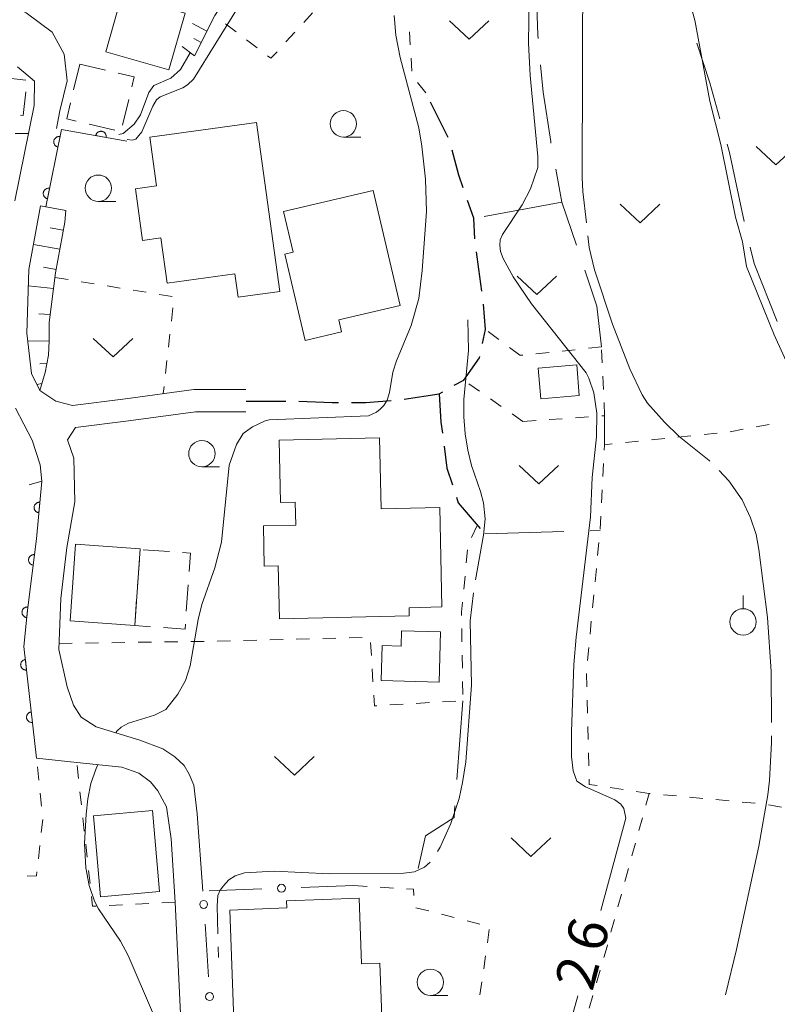
# Model space of a CAD drawing. Units: millimetres. Extents: x -76000 to -74000, y 30000 to 31500.
# Drawn here: x -74845 to -74774, y 30890 to 30984 of the extents above; entities that cross this region are included whole.
import ezdxf

# ---------------------------------------------------------------- set-up
doc = ezdxf.new("R2010")
doc.units = ezdxf.units.MM
for name, color, linetype, lineweight in [('210100_道路縁（街区線）', 7, 'Continuous', 15), ('210300_徒歩道', 7, 'Continuous', 30), ('300100_普通建物', 7, 'Continuous', 15), ('300300_普通無壁舎', 7, 'Continuous', 9), ('610111_人工斜面(上)', 7, 'Continuous', 9), ('610199_人工斜面(中)', 7, 'Continuous', 9), ('611000_被覆(直)', 7, 'Continuous', 20), ('613000_垣', 7, 'Continuous', 20), ('630100_植生界', 7, 'Continuous', 9), ('630200_耕地界', 7, 'Continuous', 9), ('631300_畑', 7, 'Continuous', 9), ('631900_果樹園', 7, 'Continuous', 9), ('633100_広葉樹林', 7, 'Continuous', 9), ('710100_等高線（計曲線）', 7, 'Continuous', 20), ('710200_等高線（主曲線）', 7, 'Continuous', 9), ('710207_等高線（主曲線）（注記）', 7, 'Continuous', 0), ('710300_等高線（補助曲線）', 7, 'Continuous', 9)]:
    doc.layers.add(name, color=color, linetype=linetype, lineweight=lineweight)
doc.styles.add('Style-WORKING', font='txt')

msp = doc.modelspace()

# ---------------------------------------------------------------- linework, layer by layer
at = {"layer": '210100_道路縁（街区線）', "flags": 128}
for points in [[(-74846.79, 30985.36), (-74844.82, 30984.31), (-74842.35, 30982.48), (-74841.21, 30980.39), (-74840.94, 30977.88), (-74841.62, 30975.03), (-74841.95, 30973.36)], [(-74845.63, 30979.21), (-74844.03, 30977.85), (-74844.07, 30975.53), (-74845.89, 30966.5)], [(-74843.44, 30966.02), (-74844.56, 30960.01), (-74844.75, 30953.97), (-74844.3, 30950.15), (-74843.51, 30948.53), (-74842.01, 30947.51), (-74840.41, 30947.1), (-74835.4, 30947.73), (-74828.91, 30948.62), (-74823.98, 30948.61)], [(-74845.82, 30946.85), (-74844.26, 30943.81), (-74843.47, 30941.48), (-74843.33, 30939.93), (-74843.83, 30934.48), (-74844.69, 30927.7), (-74845.03, 30924.27), (-74843.84, 30913.69), (-74840.02, 30913.26), (-74835.75, 30912.83), (-74834.14, 30912.25), (-74833.02, 30911.44), (-74832.34, 30910.59), (-74831.52, 30909.08), (-74831.07, 30906.03), (-74830.69, 30900.03), (-74830.18, 30889.44)], [(-74828.07, 30901.09), (-74828.59, 30908.4), (-74828.9, 30911.13), (-74829.36, 30912.17), (-74829.83, 30913), (-74830.71, 30913.8), (-74831.84, 30914.58), (-74834.04, 30915.39), (-74838.17, 30916.65), (-74839.6, 30917.57), (-74840.33, 30918.69), (-74840.91, 30920.43), (-74841.72, 30923.99), (-74841.52, 30928.8), (-74840.96, 30933.66), (-74840.2, 30937.99), (-74840.29, 30942.11), (-74840.89, 30943.85), (-74840.15, 30945.02), (-74835.12, 30945.65), (-74828.77, 30946.52), (-74823.99, 30946.51)]]:
    msp.add_lwpolyline(points, dxfattribs=at)
at = {"layer": '210300_徒歩道'}
for p, q in [((-74804.782, 30972.513), (-74806.475, 30975.859)), ((-74823.95, 30947.52), (-74820.2, 30947.529))]:
    msp.add_line(p, q, dxfattribs=at)
at = {"layer": '210300_徒歩道', "flags": 128}
for points in [[(-74803.358, 30967.725), (-74803.78, 30968.94), (-74804.425, 30971.318)], [(-74802.262, 30962.896), (-74802.36, 30964.85), (-74802.948, 30966.544)], [(-74801.604, 30957.94), (-74801.9, 30960.03), (-74802.108, 30961.656)], [(-74801.539, 30952.987), (-74801.26, 30954.3), (-74801.458, 30956.699)], [(-74804.213, 30949.018), (-74803.32, 30949.51), (-74801.83, 30951.62), (-74801.799, 30951.764)], [(-74808.968, 30947.708), (-74805.66, 30948.22), (-74805.308, 30948.414)], [(-74805.66, 30948.22), (-74805.48, 30945.54), (-74805.343, 30944.485)], [(-74818.95, 30947.507), (-74815.79, 30947.4), (-74815.202, 30947.396)], [(-74813.952, 30947.389), (-74812.59, 30947.38), (-74810.21, 30947.567)], [(-74805.182, 30943.245), (-74804.91, 30941.15), (-74804.395, 30939.596)], [(-74804.002, 30938.409), (-74803.83, 30937.89), (-74801.754, 30935.451)]]:
    msp.add_lwpolyline(points, dxfattribs=at)
at = {"layer": '300100_普通建物', "flags": 128}
for points in [[(-74835.73, 30986.02), (-74829.74, 30984.3), (-74831.29, 30978.91), (-74837.27, 30980.63), (-74835.73, 30986.02)], [(-74833.08, 30972.54), (-74822.97, 30973.94), (-74820.76, 30957.91), (-74824.72, 30957.36), (-74825.03, 30959.59), (-74831.45, 30958.71), (-74832.04, 30962.99), (-74833.78, 30962.75), (-74834.46, 30967.63), (-74832.44, 30967.91), (-74833.08, 30972.54)], [(-74811.91, 30967.48), (-74809.34, 30956.59), (-74815.17, 30955.22), (-74814.9, 30954.08), (-74818.36, 30953.27), (-74820.29, 30961.46), (-74819.49, 30961.65), (-74820.4, 30965.48), (-74811.91, 30967.48)], [(-74796.02, 30947.74), (-74796.25, 30950.65), (-74792.6, 30950.95), (-74792.36, 30948.04), (-74796.02, 30947.74)], [(-74805.59, 30937.44), (-74805.38, 30928.01), (-74808.5, 30927.94), (-74808.48, 30927.16), (-74820.8, 30926.89), (-74820.91, 30931.9), (-74822.23, 30931.87), (-74822.31, 30935.71), (-74819.24, 30935.77), (-74819.29, 30937.94), (-74820.68, 30937.91), (-74820.81, 30943.82), (-74811.31, 30944.03), (-74811.16, 30937.32), (-74805.59, 30937.44)], [(-74840.13, 30933.95), (-74834, 30933.52), (-74834.52, 30926.25), (-74840.65, 30926.69), (-74840.13, 30933.95)], [(-74805.51, 30925.65), (-74805.65, 30920.88), (-74811.15, 30921.04), (-74811.06, 30924.35), (-74809.26, 30924.3), (-74809.22, 30925.75), (-74805.51, 30925.65)], [(-74837.77, 30900.55), (-74838.42, 30908.23), (-74832.82, 30908.71), (-74832.17, 30901.03), (-74837.77, 30900.55)], [(-74824.73, 30878.43), (-74825.5, 30899.29), (-74820.1, 30899.49), (-74820.12, 30900.16), (-74813.23, 30900.41), (-74813, 30894.18), (-74811.28, 30894.25), (-74810.78, 30880.84), (-74812.63, 30880.77), (-74812.56, 30878.88), (-74824.73, 30878.43)]]:
    msp.add_lwpolyline(points, dxfattribs=at)
at = {"layer": '300300_普通無壁舎'}
for p, q in [((-74840.309, 30977.023), (-74839.733, 30979.456)), ((-74839.73, 30979.47), (-74837.297, 30978.894)), ((-74847.34, 30978.22), (-74844.854, 30977.953)), ((-74835.092, 30976.103), (-74835.672, 30973.671)), ((-74836.415, 30973.191), (-74838.848, 30973.769)), ((-74833.729, 30933.43), (-74831.235, 30933.252)), ((-74834.255, 30929.991), (-74834.078, 30932.484)), ((-74829.452, 30930.118), (-74829.629, 30927.624)), ((-74834.52, 30926.25), (-74834.343, 30928.744)), ((-74833.024, 30926.143), (-74834.52, 30926.25))]:
    msp.add_line(p, q, dxfattribs=at)
at = {"layer": '300300_普通無壁舎', "flags": 128}
for points in [[(-74836.081, 30978.606), (-74834.58, 30978.25), (-74834.802, 30977.319)], [(-74844.851, 30976.821), (-74845.09, 30974.6), (-74845.354, 30974.627)], [(-74840.064, 30974.057), (-74840.96, 30974.27), (-74840.597, 30975.806)], [(-74829.988, 30933.163), (-74829.24, 30933.11), (-74829.364, 30931.365)], [(-74829.717, 30926.377), (-74829.75, 30925.91), (-74831.777, 30926.054)]]:
    msp.add_lwpolyline(points, dxfattribs=at)
at = {"layer": '610111_人工斜面(上)', "flags": 128}
for points in [[(-74810.79, 31012.42), (-74810.89, 31010.31), (-74813.77, 31004.61), (-74817.79, 30998.23), (-74821.13, 30992.59), (-74824.26, 30988.07), (-74826.93, 30984.07), (-74828.86, 30980.23)], [(-74841.04, 30965.6), (-74841.16, 30964.49), (-74842.02, 30959.69), (-74842.63, 30954.98), (-74842.64, 30953.22), (-74842.7, 30951.89), (-74843.02, 30950.23), (-74843.51, 30948.53)]]:
    msp.add_lwpolyline(points, dxfattribs=at)
at = {"layer": '610199_人工斜面(中)', "flags": 128}
for points in [[(-74829.05, 30983.31), (-74827.68, 30982.58)], [(-74828.9, 30981.89), (-74828.21, 30981.52)], [(-74830.03, 30981.13), (-74828.86, 30980.23)], [(-74843.44, 30966.02), (-74841.04, 30965.6)], [(-74842.53, 30963.94), (-74841.3, 30963.71)], [(-74844.12, 30962.35), (-74841.62, 30961.92)], [(-74843.17, 30960.21), (-74841.96, 30960)], [(-74842.21, 30958.2), (-74844.61, 30958.44)], [(-74842.53, 30955.72), (-74843.61, 30955.8)], [(-74842.64, 30953.22), (-74844.66, 30953.19)], [(-74842.85, 30951.11), (-74843.52, 30951.05)], [(-74843.32, 30949.19), (-74843.79, 30949.11)]]:
    msp.add_lwpolyline(points, dxfattribs=at)
at = {"layer": '611000_被覆(直)', "flags": 128}
for points in [[(-74835.26, 30972.15), (-74841.46, 30973.27), (-74842.95, 30965.92)], [(-74837.228, 30972.506), (-74837.222, 30972.549), (-74837.221, 30972.593), (-74837.222, 30972.636), (-74837.227, 30972.679), (-74837.237, 30972.722), (-74837.25, 30972.763), (-74837.266, 30972.804), (-74837.286, 30972.842), (-74837.309, 30972.88), (-74837.336, 30972.914), (-74837.365, 30972.947), (-74837.397, 30972.976), (-74837.432, 30973.003), (-74837.468, 30973.027), (-74837.507, 30973.047), (-74837.547, 30973.063), (-74837.588, 30973.077), (-74837.631, 30973.086), (-74837.675, 30973.092), (-74837.718, 30973.094), (-74837.761, 30973.093), (-74837.805, 30973.087), (-74837.847, 30973.078), (-74837.889, 30973.065), (-74837.93, 30973.049), (-74837.968, 30973.028), (-74838.006, 30973.006), (-74838.04, 30972.978), (-74838.073, 30972.95), (-74838.102, 30972.917), (-74838.128, 30972.883), (-74838.152, 30972.846), (-74838.173, 30972.807), (-74838.189, 30972.767), (-74838.202, 30972.726), (-74838.212, 30972.683)], [(-74841.599, 30972.584), (-74841.643, 30972.591), (-74841.686, 30972.594), (-74841.729, 30972.593), (-74841.773, 30972.589), (-74841.815, 30972.58), (-74841.857, 30972.568), (-74841.898, 30972.553), (-74841.937, 30972.533), (-74841.975, 30972.512), (-74842.01, 30972.485), (-74842.043, 30972.457), (-74842.073, 30972.425), (-74842.1, 30972.391), (-74842.125, 30972.355), (-74842.146, 30972.317), (-74842.163, 30972.277), (-74842.178, 30972.236), (-74842.188, 30972.194), (-74842.195, 30972.15), (-74842.198, 30972.107), (-74842.197, 30972.064), (-74842.193, 30972.02), (-74842.184, 30971.977), (-74842.172, 30971.935), (-74842.157, 30971.894), (-74842.137, 30971.856), (-74842.116, 30971.818), (-74842.089, 30971.783), (-74842.061, 30971.749), (-74842.029, 30971.72), (-74841.995, 30971.692), (-74841.959, 30971.668), (-74841.921, 30971.647), (-74841.881, 30971.629), (-74841.84, 30971.615), (-74841.798, 30971.604)], [(-74841.798, 30971.604), (-74841.599, 30972.584)], [(-74838.212, 30972.683), (-74837.228, 30972.506)], [(-74842.592, 30967.684), (-74842.636, 30967.691), (-74842.679, 30967.693), (-74842.722, 30967.693), (-74842.766, 30967.689), (-74842.809, 30967.68), (-74842.851, 30967.668), (-74842.892, 30967.653), (-74842.93, 30967.633), (-74842.968, 30967.611), (-74843.003, 30967.585), (-74843.037, 30967.557), (-74843.066, 30967.525), (-74843.094, 30967.491), (-74843.118, 30967.455), (-74843.139, 30967.416), (-74843.157, 30967.377), (-74843.171, 30967.336), (-74843.182, 30967.293), (-74843.189, 30967.25), (-74843.191, 30967.206), (-74843.191, 30967.163), (-74843.186, 30967.12), (-74843.178, 30967.077), (-74843.166, 30967.035), (-74843.151, 30966.994), (-74843.131, 30966.955), (-74843.109, 30966.917), (-74843.082, 30966.882), (-74843.054, 30966.849), (-74843.023, 30966.819), (-74842.989, 30966.792), (-74842.953, 30966.767), (-74842.914, 30966.746), (-74842.875, 30966.729), (-74842.834, 30966.715), (-74842.791, 30966.704)], [(-74842.791, 30966.704), (-74842.592, 30967.684)], [(-74843.33, 30939.93), (-74843.83, 30934.48), (-74844.69, 30927.7), (-74845.03, 30924.27), (-74843.84, 30913.69)], [(-74843.513, 30937.938), (-74843.557, 30937.94), (-74843.6, 30937.938), (-74843.643, 30937.933), (-74843.686, 30937.924), (-74843.727, 30937.911), (-74843.768, 30937.894), (-74843.807, 30937.875), (-74843.843, 30937.851), (-74843.879, 30937.825), (-74843.91, 30937.795), (-74843.94, 30937.764), (-74843.967, 30937.729), (-74843.99, 30937.692), (-74844.011, 30937.654), (-74844.028, 30937.613), (-74844.04, 30937.572), (-74844.05, 30937.53), (-74844.056, 30937.486), (-74844.058, 30937.442), (-74844.056, 30937.399), (-74844.051, 30937.356), (-74844.042, 30937.313), (-74844.029, 30937.272), (-74844.012, 30937.231), (-74843.993, 30937.192), (-74843.969, 30937.156), (-74843.943, 30937.12), (-74843.913, 30937.088), (-74843.882, 30937.058), (-74843.847, 30937.032), (-74843.81, 30937.009), (-74843.772, 30936.988), (-74843.731, 30936.971), (-74843.69, 30936.958), (-74843.648, 30936.949), (-74843.604, 30936.943)], [(-74843.604, 30936.943), (-74843.513, 30937.938)], [(-74844.022, 30932.965), (-74844.066, 30932.969), (-74844.109, 30932.968), (-74844.152, 30932.964), (-74844.196, 30932.957), (-74844.237, 30932.945), (-74844.279, 30932.93), (-74844.318, 30932.912), (-74844.355, 30932.889), (-74844.392, 30932.865), (-74844.425, 30932.836), (-74844.456, 30932.805), (-74844.483, 30932.772), (-74844.508, 30932.735), (-74844.53, 30932.698), (-74844.548, 30932.658), (-74844.562, 30932.617), (-74844.574, 30932.575), (-74844.581, 30932.532), (-74844.585, 30932.488), (-74844.584, 30932.445), (-74844.58, 30932.402), (-74844.573, 30932.359), (-74844.561, 30932.317), (-74844.546, 30932.275), (-74844.528, 30932.236), (-74844.505, 30932.199), (-74844.481, 30932.162), (-74844.452, 30932.129), (-74844.421, 30932.098), (-74844.388, 30932.071), (-74844.351, 30932.046), (-74844.314, 30932.024), (-74844.274, 30932.006), (-74844.233, 30931.992), (-74844.191, 30931.98), (-74844.148, 30931.973)], [(-74844.148, 30931.973), (-74844.022, 30932.965)], [(-74844.66, 30928.006), (-74844.704, 30928.008), (-74844.747, 30928.006), (-74844.79, 30928.002), (-74844.833, 30927.993), (-74844.874, 30927.98), (-74844.915, 30927.964), (-74844.954, 30927.944), (-74844.991, 30927.921), (-74845.026, 30927.895), (-74845.058, 30927.865), (-74845.089, 30927.834), (-74845.115, 30927.8), (-74845.139, 30927.763), (-74845.16, 30927.725), (-74845.177, 30927.684), (-74845.19, 30927.643), (-74845.2, 30927.601), (-74845.207, 30927.557), (-74845.209, 30927.513), (-74845.207, 30927.47), (-74845.202, 30927.427), (-74845.194, 30927.384), (-74845.181, 30927.343), (-74845.165, 30927.302), (-74845.145, 30927.263), (-74845.122, 30927.226), (-74845.096, 30927.191), (-74845.066, 30927.159), (-74845.035, 30927.128), (-74845.001, 30927.102), (-74844.964, 30927.078), (-74844.926, 30927.057), (-74844.885, 30927.04), (-74844.844, 30927.027), (-74844.802, 30927.017), (-74844.758, 30927.011)], [(-74844.758, 30927.011), (-74844.66, 30928.006)], [(-74844.891, 30923.032), (-74844.934, 30923.025), (-74844.976, 30923.014), (-74845.017, 30923.001), (-74845.057, 30922.983), (-74845.095, 30922.962), (-74845.132, 30922.937), (-74845.166, 30922.91), (-74845.197, 30922.88), (-74845.226, 30922.847), (-74845.251, 30922.811), (-74845.274, 30922.774), (-74845.293, 30922.735), (-74845.309, 30922.694), (-74845.321, 30922.652), (-74845.329, 30922.609), (-74845.333, 30922.566), (-74845.335, 30922.523), (-74845.332, 30922.479), (-74845.325, 30922.436), (-74845.314, 30922.394), (-74845.3, 30922.353), (-74845.283, 30922.313), (-74845.261, 30922.275), (-74845.237, 30922.238), (-74845.21, 30922.204), (-74845.18, 30922.173), (-74845.147, 30922.144), (-74845.111, 30922.118), (-74845.074, 30922.095), (-74845.035, 30922.077), (-74844.994, 30922.061), (-74844.952, 30922.049), (-74844.909, 30922.041), (-74844.866, 30922.036), (-74844.823, 30922.035), (-74844.779, 30922.038)], [(-74844.779, 30922.038), (-74844.891, 30923.032)], [(-74844.332, 30918.063), (-74844.375, 30918.056), (-74844.417, 30918.045), (-74844.458, 30918.032), (-74844.498, 30918.014), (-74844.536, 30917.993), (-74844.573, 30917.969), (-74844.607, 30917.942), (-74844.638, 30917.911), (-74844.667, 30917.879), (-74844.692, 30917.842), (-74844.716, 30917.806), (-74844.734, 30917.766), (-74844.75, 30917.725), (-74844.762, 30917.684), (-74844.77, 30917.64), (-74844.775, 30917.598), (-74844.776, 30917.554), (-74844.773, 30917.51), (-74844.766, 30917.467), (-74844.755, 30917.425), (-74844.742, 30917.384), (-74844.724, 30917.344), (-74844.703, 30917.306), (-74844.678, 30917.269), (-74844.651, 30917.235), (-74844.621, 30917.204), (-74844.588, 30917.175), (-74844.552, 30917.15), (-74844.515, 30917.127), (-74844.476, 30917.108), (-74844.435, 30917.093), (-74844.393, 30917.08), (-74844.35, 30917.072), (-74844.307, 30917.068), (-74844.264, 30917.066), (-74844.22, 30917.069)], [(-74844.22, 30917.069), (-74844.332, 30918.063)]]:
    msp.add_lwpolyline(points, dxfattribs=at)
at = {"layer": '613000_垣'}
for p, q in [((-74822.474, 30901.289), (-74827.471, 30901.111)), ((-74813.73, 30901.6), (-74818.727, 30901.422))]:
    msp.add_line(p, q, dxfattribs=at)
at = {"layer": '613000_垣', "flags": 128}
msp.add_lwpolyline([(-74827.851, 30897.947), (-74827.82, 30897.5), (-74827.537, 30892.957)], dxfattribs=at)
at = {"layer": '613000_垣'}
for centre in [(-74820.601, 30901.356), (-74827.981, 30899.817), (-74827.42, 30891.085)]:
    msp.add_circle(centre, 0.375, dxfattribs=at)
at = {"layer": '630100_植生界'}
for p, q in [((-74817.648, 30984.324), (-74818.493, 30983.402)), ((-74824.901, 30982.524), (-74825.895, 30983.282)), ((-74819.337, 30982.481), (-74820.181, 30981.559)), ((-74808.393, 30981.284), (-74808.467, 30982.532)), ((-74822.912, 30981.01), (-74823.907, 30981.767)), ((-74808.244, 30978.789), (-74808.318, 30980.036)), ((-74806.92, 30976.74), (-74807.694, 30977.722)), ((-74844.6, 30972.89), (-74845.85, 30972.894)), ((-74842.08, 30959.23), (-74840.846, 30959.031)), ((-74839.612, 30958.832), (-74838.378, 30958.633)), ((-74837.144, 30958.434), (-74835.91, 30958.235)), ((-74834.676, 30958.036), (-74833.442, 30957.837)), ((-74832.207, 30957.639), (-74830.973, 30957.44)), ((-74830.908, 30956.352), (-74831.046, 30955.11)), ((-74831.184, 30953.868), (-74831.322, 30952.625)), ((-74799.994, 30953.355), (-74800.996, 30954.103)), ((-74797.99, 30951.86), (-74798.992, 30952.608)), ((-74790.25, 30952.65), (-74791.494, 30952.523)), ((-74797.711, 30951.888), (-74797.99, 30951.86)), ((-74795.224, 30952.142), (-74796.468, 30952.015)), ((-74792.737, 30952.396), (-74793.981, 30952.269)), ((-74790.182, 30951.135), (-74790.238, 30952.384)), ((-74831.46, 30951.383), (-74831.598, 30950.14)), ((-74790.069, 30948.637), (-74790.125, 30949.886)), ((-74831.736, 30948.898), (-74831.81, 30948.23)), ((-74801.809, 30948.454), (-74802.833, 30949.17)), ((-74799.759, 30947.022), (-74800.784, 30947.738)), ((-74789.956, 30946.14), (-74790.012, 30947.389)), ((-74797.71, 30945.59), (-74798.735, 30946.306)), ((-74792.723, 30945.944), (-74791.476, 30946.032)), ((-74790.229, 30946.121), (-74789.96, 30946.14)), ((-74797.71, 30945.59), (-74796.463, 30945.678)), ((-74795.216, 30945.767), (-74793.969, 30945.855)), ((-74775.588, 30945.076), (-74774.359, 30945.304)), ((-74783.017, 30944.093), (-74781.773, 30944.219)), ((-74780.53, 30944.345), (-74779.286, 30944.471)), ((-74778.046, 30944.619), (-74776.817, 30944.847)), ((-74787.991, 30943.589), (-74786.748, 30943.715)), ((-74785.504, 30943.841), (-74784.261, 30943.967)), ((-74790.119, 30940.373), (-74790.053, 30941.621)), ((-74843.33, 30939.93), (-74844.531, 30939.585)), ((-74790.251, 30937.876), (-74790.185, 30939.125)), ((-74802.586, 30934.605), (-74802.059, 30935.739)), ((-74790.383, 30935.38), (-74790.317, 30936.628)), ((-74790.618, 30932.891), (-74790.498, 30934.135)), ((-74803.072, 30932.183), (-74802.95, 30933.427)), ((-74790.859, 30930.403), (-74790.739, 30931.647)), ((-74803.317, 30929.695), (-74803.194, 30930.939)), ((-74791.1, 30927.914), (-74790.98, 30929.158)), ((-74791.341, 30925.426), (-74791.22, 30926.67)), ((-74803.486, 30924.706), (-74803.506, 30925.956)), ((-74841.69, 30924.56), (-74840.44, 30924.576)), ((-74839.19, 30924.593), (-74837.94, 30924.609)), ((-74836.69, 30924.626), (-74835.441, 30924.642)), ((-74834.191, 30924.659), (-74832.941, 30924.675)), ((-74831.691, 30924.692), (-74830.441, 30924.708)), ((-74826.692, 30924.783), (-74825.442, 30924.815)), ((-74824.193, 30924.846), (-74822.943, 30924.878)), ((-74821.693, 30924.909), (-74820.444, 30924.941)), ((-74819.194, 30924.973), (-74817.945, 30925.004)), ((-74816.695, 30925.036), (-74815.445, 30925.068)), ((-74814.196, 30925.099), (-74812.946, 30925.131)), ((-74812.159, 30924.657), (-74812.08, 30923.41)), ((-74791.582, 30922.937), (-74791.461, 30924.182)), ((-74803.448, 30922.206), (-74803.467, 30923.456)), ((-74812.002, 30922.162), (-74811.923, 30920.915)), ((-74803.409, 30919.706), (-74803.428, 30920.956)), ((-74791.644, 30920.443), (-74791.674, 30921.692)), ((-74807.816, 30918.872), (-74806.568, 30918.945)), ((-74805.32, 30919.018), (-74804.072, 30919.091)), ((-74791.584, 30917.943), (-74791.614, 30919.193)), ((-74810.312, 30918.726), (-74809.064, 30918.799)), ((-74791.523, 30915.444), (-74791.553, 30916.694)), ((-74791.462, 30912.945), (-74791.493, 30914.194)), ((-74843.624, 30911.609), (-74843.753, 30912.852)), ((-74839.852, 30911.738), (-74839.989, 30912.98)), ((-74788.202, 30910.714), (-74789.438, 30910.9)), ((-74785.73, 30910.34), (-74786.966, 30910.527)), ((-74843.365, 30909.122), (-74843.494, 30910.365)), ((-74839.578, 30909.253), (-74839.715, 30910.495)), ((-74783.138, 30910.098), (-74784.383, 30910.214)), ((-74780.649, 30909.866), (-74781.894, 30909.982)), ((-74778.16, 30909.634), (-74779.405, 30909.75)), ((-74775.671, 30909.401), (-74776.915, 30909.517)), ((-74773.198, 30909.045), (-74774.43, 30909.257)), ((-74843.383, 30906.637), (-74843.245, 30907.879)), ((-74839.304, 30906.768), (-74839.441, 30908.01)), ((-74786.367, 30908.029), (-74786.7, 30906.824)), ((-74843.659, 30904.152), (-74843.521, 30905.394)), ((-74839.031, 30904.283), (-74839.168, 30905.525)), ((-74787.032, 30905.619), (-74787.365, 30904.414)), ((-74787.697, 30903.209), (-74788.03, 30902.004)), ((-74838.757, 30901.798), (-74838.894, 30903.04)), ((-74813.73, 30901.6), (-74812.482, 30901.523)), ((-74811.235, 30901.445), (-74809.987, 30901.368)), ((-74788.362, 30900.799), (-74788.694, 30899.594)), ((-74835.684, 30899.788), (-74836.933, 30899.727)), ((-74833.187, 30899.909), (-74834.436, 30899.848)), ((-74830.69, 30900.03), (-74831.939, 30899.969)), ((-74807.848, 30899.509), (-74806.638, 30899.197)), ((-74805.427, 30898.886), (-74804.217, 30898.574)), ((-74789.027, 30898.389), (-74789.359, 30897.184)), ((-74803.006, 30898.262), (-74801.796, 30897.951)), ((-74800.9, 30897.429), (-74801.075, 30896.191)), ((-74801.25, 30894.954), (-74801.425, 30893.716)), ((-74790.384, 30893.577), (-74790.731, 30892.376)), ((-74801.6, 30892.478), (-74801.776, 30891.241)), ((-74791.078, 30891.175), (-74791.425, 30889.974))]:
    msp.add_line(p, q, dxfattribs=at)
at = {"layer": '630100_植生界', "flags": 128}
for points in [[(-74821.026, 30980.637), (-74821.6, 30980.01), (-74821.918, 30980.252)], [(-74789.988, 30942.869), (-74789.96, 30943.39), (-74789.235, 30943.463)], [(-74803.525, 30927.205), (-74803.53, 30927.53), (-74803.439, 30928.451)], [(-74829.191, 30924.725), (-74828.78, 30924.73), (-74827.941, 30924.751)], [(-74811.845, 30919.667), (-74811.78, 30918.64), (-74811.56, 30918.653)], [(-74790.674, 30911.087), (-74791.42, 30911.2), (-74791.432, 30911.695)], [(-74785.628, 30910.33), (-74785.73, 30910.34), (-74786.035, 30909.234)], [(-74844.708, 30902.502), (-74843.84, 30902.53), (-74843.798, 30902.91)], [(-74808.74, 30901.291), (-74808.08, 30901.25), (-74808.042, 30900.662)], [(-74838.181, 30899.666), (-74838.52, 30899.65), (-74838.62, 30900.555)], [(-74789.692, 30895.979), (-74789.73, 30895.84), (-74790.037, 30894.778)]]:
    msp.add_lwpolyline(points, dxfattribs=at)
at = {"layer": '630200_耕地界'}
for p, q in [((-74794.01, 30966.38), (-74801.387, 30965.028)), ((-74789.956, 30946.14), (-74789.96, 30943.39)), ((-74801.31, 30934.93), (-74793.813, 30935.15)), ((-74791.314, 30935.223), (-74790.39, 30935.25)), ((-74803.4, 30919.13), (-74803.96, 30911.651))]:
    msp.add_line(p, q, dxfattribs=at)
at = {"layer": '630200_耕地界', "flags": 128}
for points in [[(-74795.93, 30989.33), (-74796.45, 30986.8), (-74796.29, 30982.22), (-74796.259, 30981.887)], [(-74781.197, 30981.447), (-74779.98, 30977.7), (-74779.016, 30974.273)], [(-74796.03, 30979.398), (-74795.79, 30976.8), (-74795.07, 30972.11), (-74795.043, 30971.966)], [(-74778.338, 30971.866), (-74778.12, 30971.09), (-74776.721, 30964.544)], [(-74794.589, 30969.508), (-74794.01, 30966.38), (-74792.629, 30962.288)], [(-74776.157, 30962.109), (-74775.79, 30960.56), (-74773.584, 30955.079)], [(-74791.83, 30959.919), (-74790.68, 30956.51), (-74790.251, 30952.65)], [(-74804.147, 30909.158), (-74804.23, 30908.05), (-74806.94, 30906.32), (-74807.636, 30903.223)]]:
    msp.add_lwpolyline(points, dxfattribs=at)
at = {"layer": '631300_畑', "flags": 128}
for points in [[(-74804.675, 30983.565), (-74802.8, 30981.815), (-74800.925, 30983.565)], [(-74775.585, 30971.665), (-74773.71, 30969.915), (-74771.835, 30971.665)], [(-74788.475, 30966.175), (-74786.6, 30964.425), (-74784.725, 30966.175)], [(-74798.261, 30959.374), (-74796.386, 30957.624), (-74794.511, 30959.374)], [(-74838.445, 30953.455), (-74836.57, 30951.705), (-74834.695, 30953.455)], [(-74798.071, 30941.434), (-74796.196, 30939.684), (-74794.321, 30941.434)], [(-74821.255, 30913.825), (-74819.38, 30912.075), (-74817.505, 30913.825)], [(-74798.815, 30906.115), (-74796.94, 30904.365), (-74795.065, 30906.115)]]:
    msp.add_lwpolyline(points, dxfattribs=at)
at = {"layer": '631900_果樹園'}
msp.add_line((-74776.83, 30927.845), (-74776.83, 30929.095), dxfattribs=at)
msp.add_circle((-74776.83, 30926.595), 1.24995, dxfattribs=at)
at = {"layer": '633100_広葉樹林'}
for p, q in [((-74814.73, 30972.55), (-74813.063, 30972.55)), ((-74837.97, 30966.45), (-74836.303, 30966.45)), ((-74828.15, 30941.29), (-74826.483, 30941.29)), ((-74806.48, 30891.19), (-74804.813, 30891.19))]:
    msp.add_line(p, q, dxfattribs=at)
for centre in [(-74814.73, 30973.8), (-74837.97, 30967.7), (-74828.15, 30942.54), (-74806.48, 30892.44)]:
    msp.add_circle(centre, 1.249875, dxfattribs=at)
at = {"layer": '710100_等高線（計曲線）', "flags": 128}
msp.add_lwpolyline([(-74829.25, 30980.53), (-74830.17, 30978.96), (-74831.09, 30978.13), (-74832.72, 30977.42), (-74833.19, 30976.77), (-74833.96, 30974.65), (-74834.58, 30973.76), (-74835.6, 30972.89), (-74836.01, 30972.79)], dxfattribs=at)
at = {"layer": '710200_等高線（主曲線）', "flags": 128}
for points in [[(-74785.96, 31034.21), (-74785.21, 31030.96), (-74784.85, 31029.07), (-74784.43, 31025.69), (-74784.02, 31019.2), (-74783.91, 31012.39), (-74784.04, 31007.36), (-74784.47, 31004.01), (-74784.55, 31002.69), (-74784.54, 30999.43), (-74784.1, 30996.33), (-74782.16, 30986.36), (-74781.41, 30983.62), (-74779.97, 30975.96), (-74778.95, 30971.83), (-74777.56, 30964.97), (-74776.89, 30962.62), (-74776.49, 30960.28), (-74773.88, 30953.79), (-74771.08, 30947.65), (-74770.56, 30946.72), (-74769.87, 30945.78), (-74768.27, 30944.59)], [(-74790.31, 30899.23), (-74787.93, 30908), (-74788.15, 30908.9), (-74788.41, 30909.31), (-74788.98, 30909.73), (-74791.76, 30910.96), (-74792.6, 30911.5), (-74792.93, 30912.48), (-74793.11, 30913.84), (-74793.11, 30916.17), (-74792.88, 30922.57), (-74792.66, 30925.14), (-74791.3, 30936.55), (-74791.14, 30940.27), (-74790.73, 30944.12), (-74790.7, 30946.37), (-74790.99, 30948.32), (-74791.46, 30949.71), (-74791.72, 30950.2), (-74796.88, 30956.73), (-74798.62, 30959.31), (-74799.58, 30961.05), (-74799.82, 30961.71), (-74799.91, 30962.3), (-74799.85, 30962.81), (-74799.64, 30963.32), (-74797.78, 30966.13), (-74796.98, 30967.64), (-74796.29, 30969.67), (-74796.29, 30970.71), (-74797.03, 30978.38), (-74797.16, 30981.44), (-74797.1, 30985.76)], [(-74835.24, 30972.3), (-74834.75, 30972.24), (-74834.41, 30972.36), (-74833.86, 30973.03), (-74832.8, 30975.49), (-74832.45, 30976.07), (-74832.1, 30976.35), (-74829.96, 30977.22), (-74829.5, 30977.49), (-74828.93, 30978.03), (-74824.71, 30984.87)], [(-74809.91, 30984.08), (-74809.75, 30982.19), (-74809.36, 30980.09), (-74807.59, 30973.43), (-74807.28, 30971.67), (-74806.94, 30968.56), (-74806.85, 30965.49), (-74807.26, 30959.89), (-74807.59, 30957.24), (-74808.3, 30954.68), (-74809.7, 30951.34), (-74810.03, 30950.27), (-74810.36, 30948.33), (-74810.59, 30947.62), (-74810.89, 30947.11), (-74811.23, 30946.75), (-74811.59, 30946.47), (-74812.34, 30946.11), (-74821.76, 30945.76), (-74822.16, 30945.66), (-74823.36, 30945.09), (-74824.22, 30944.45), (-74824.86, 30943.41), (-74825.57, 30941.44), (-74826.3, 30934.16), (-74826.93, 30931.71), (-74828.15, 30928.26), (-74828.51, 30926.81), (-74829.27, 30922.42), (-74829.71, 30921.05), (-74830.43, 30919.74), (-74831.57, 30918.29), (-74832.64, 30917.77), (-74835.1, 30916.99), (-74835.8, 30916.62), (-74836.22, 30916.23), (-74836.31, 30916.08)], [(-74838.02, 30913.06), (-74838.19, 30912.71), (-74838.67, 30911.27), (-74838.97, 30909.82), (-74839.13, 30908.38), (-74839.27, 30905.6), (-74839.16, 30903.28), (-74838.85, 30901.62), (-74838.32, 30900.13), (-74837.96, 30899.4), (-74835.86, 30896.34), (-74835.14, 30894.97), (-74832.73, 30889.38), (-74832.13, 30887.91), (-74831.42, 30885.75)], [(-74810.92, 30848.88), (-74810.92, 30849.01), (-74810.55, 30849.37), (-74808.73, 30849.75), (-74808.26, 30850.3), (-74808.16, 30851.44), (-74808.08, 30852.55), (-74808.3, 30853.71), (-74809.11, 30856.31), (-74809.44, 30857.97), (-74809.47, 30859.9), (-74809.32, 30860.87), (-74809.02, 30861.72), (-74808.56, 30862.43), (-74808.05, 30863.02), (-74807.08, 30863.83), (-74805.91, 30864.28), (-74801.9, 30865.51), (-74800.66, 30866.21), (-74800.25, 30866.55), (-74799.64, 30867.31), (-74795.56, 30880.45), (-74793.62, 30887.06), (-74792.51, 30891.14)]]:
    msp.add_lwpolyline(points, dxfattribs=at)
at = {"layer": '710300_等高線（補助曲線）'}
msp.add_line((-74826.602, 30895.792), (-74826.58, 30894.8), dxfattribs=at)
at = {"layer": '710300_等高線（補助曲線）', "flags": 128}
for points in [[(-74791.689, 30964.414), (-74792.03, 30967.38), (-74792.08, 30968.7), (-74792.011, 30989.393)], [(-74779.975, 30941.832), (-74780.04, 30941.9), (-74782.88, 30944.18), (-74784.29, 30945.52), (-74785.88, 30947.34), (-74786.39, 30948.11), (-74787.57, 30950.57), (-74789.22, 30954.82), (-74790.92, 30959.97), (-74791.42, 30962.08), (-74791.546, 30963.172)], [(-74802.92, 30955.22), (-74802.88, 30952.31), (-74803.31, 30947.68), (-74803.32, 30946.04), (-74803.19, 30944.41), (-74802.94, 30942.86), (-74802.59, 30941.43), (-74801.72, 30938.95), (-74801.45, 30937.89), (-74801.3, 30936.37), (-74801.45, 30934.8), (-74802.192, 30930.569)], [(-74774.141, 30917.059), (-74774.17, 30921.9), (-74774.51, 30927.02), (-74775.32, 30933.47), (-74775.6, 30934.88), (-74776.12, 30936.47), (-74776.9, 30938.17), (-74778.17, 30939.97), (-74779.105, 30940.935)], [(-74802.405, 30929.337), (-74802.71, 30926.69), (-74802.59, 30920.61), (-74803.12, 30913.34), (-74803.42, 30911.39), (-74803.76, 30909.85), (-74804.54, 30907.5), (-74805.55, 30905.26), (-74805.793, 30904.844)], [(-74778.5, 30891.252), (-74777.45, 30895.54), (-74775.33, 30905.34), (-74774.47, 30910.19), (-74774.31, 30911.55), (-74774.13, 30915.18), (-74774.134, 30915.809)], [(-74806.488, 30903.818), (-74807.03, 30903.35), (-74807.98, 30902.9), (-74809.01, 30902.77), (-74816.06, 30902.72), (-74821.28, 30902.97), (-74824.1, 30902.8), (-74824.98, 30902.53), (-74825.58, 30902.14), (-74826.11, 30901.58), (-74826.42, 30901.17), (-74826.63, 30900.66), (-74826.69, 30899.7), (-74826.63, 30897.042)]]:
    msp.add_lwpolyline(points, dxfattribs=at)

# ---------------------------------------------------------------- texts
at = {"layer": '710207_等高線（主曲線）（注記）', "style": 'Style-WORKING'}
for s, p in [('6', (-74790.149, 30895.112)), ('2', (-74791.12, 30891.49))]:
    msp.add_text(s, height=3.75, rotation=75, dxfattribs=at).set_placement(p)

doc.saveas('drawing.dxf')
